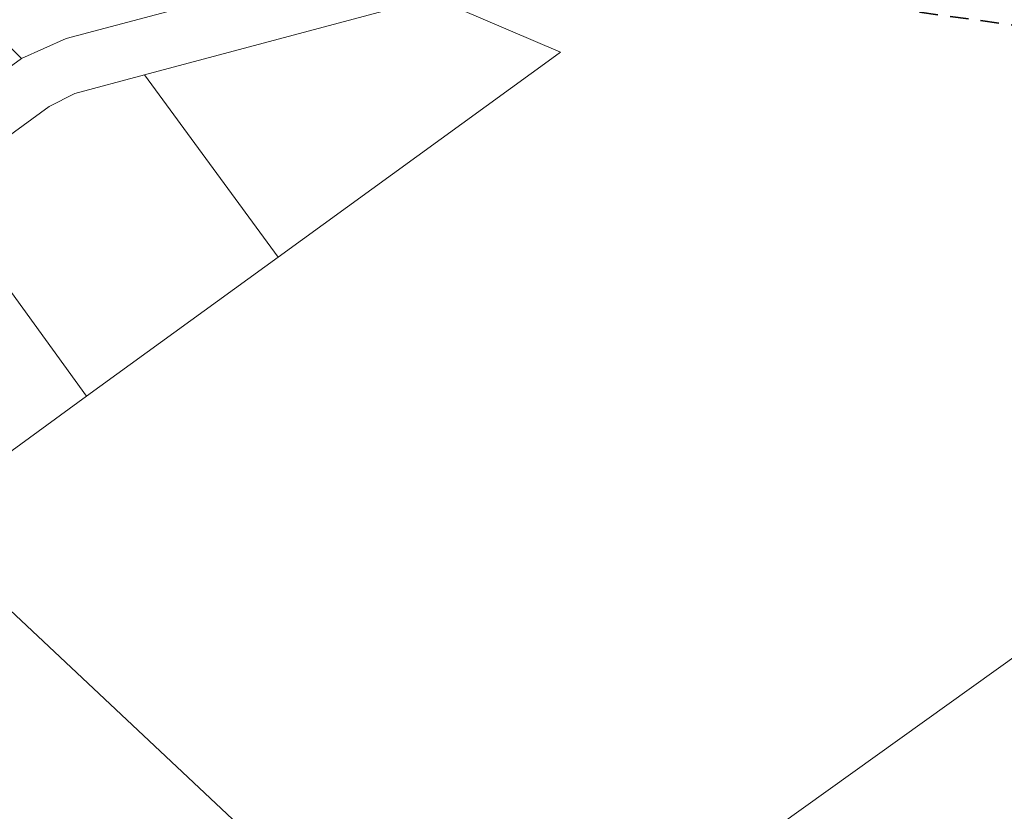
# Model space of a CAD drawing. Units: metres. Extents: x 544674 to 552306, y 6585420 to 6588043.
# Drawn here: x 549989 to 550327, y 6586534 to 6586806 of the extents above; entities that cross this region are included whole.
import ezdxf

# ---------------------------------------------------------------- set-up
doc = ezdxf.new("R2010")
doc.units = ezdxf.units.M
doc.header["$MEASUREMENT"] = 0
doc.linetypes.add('Long Dashed', pattern=[10.583333, 6.35, -4.233333])
doc.layers.add('rb-trassikoridor', color=7, linetype='Continuous')
doc.layers.add('VWX2_KATASTRIYKSU', color=7, linetype='Continuous')

# ---------------------------------------------------------------- blocks, each defined once
blk = doc.blocks.new('RB-MP-trassikoridor')
at = {"layer": 'rb-trassikoridor', "color": 5, "linetype": 'Long Dashed', "lineweight": 35, "flags": 128}
blk.add_lwpolyline([(-1497.54, 309.73), (-583.33, 182.01), (-582.93, 184.88, 0.301647), (-433.04, 60.39), (0, 0)], format="xyb", dxfattribs=at)

msp = doc.modelspace()

# ---------------------------------------------------------------- linework, layer by layer
at = {"layer": 'VWX2_KATASTRIYKSU', "color": 1, "linetype": 'Continuous', "lineweight": 5, "flags": 128}
for points in [[(549989.12, 6586792.6), (549941.45, 6586841.2), (550023.75, 6586859.28), (550057.67, 6586844.72), (550082.25, 6586834.21), (550075.38, 6586818.36), (550004.54, 6586799.42)], [(549901.82, 6586729.03), (549861.55, 6586784.19), (549941.45, 6586841.2), (549989.12, 6586792.6)], [(549834.03, 6586649.78), (549814.24, 6586676.26), (549827.19, 6586674.62), (549901.82, 6586729.03), (549989.12, 6586792.6), (550004.54, 6586799.42), (550075.38, 6586818.36), (550082.25, 6586834.21), (550130.65, 6586813.5), (550031.46, 6586786.93), (550007.54, 6586780.58), (549998.7, 6586776.08), (549959.85, 6586747.79), (549895.58, 6586700.98), (549838.49, 6586659.36)], [(550077.39, 6586724.29), (550031.46, 6586786.93), (550130.65, 6586813.5), (550174.37, 6586794.77), (550172.61, 6586793.49)], [(550011.55, 6586676.45), (549959.85, 6586747.79), (549998.7, 6586776.08), (550007.54, 6586780.58), (550031.46, 6586786.93), (550077.39, 6586724.29)], [(549947.22, 6586629.83), (549895.58, 6586700.98), (549959.85, 6586747.79), (550011.55, 6586676.45), (549952.58, 6586633.56)], [(549852.31, 6586563.38), (549892.81, 6586591.67), (549915.94, 6586607.92), (549947.22, 6586629.83), (549952.58, 6586633.56), (550067.38, 6586525.65), (550159.4, 6586464.35), (550070.45, 6586400.7), (550070.87, 6586381.4), (550029.55, 6586354.08), (549974.49, 6586317.68), (549849.4, 6586307.84), (549843.23, 6586413.36), (549837.38, 6586514.53), (549836.74, 6586531.36), (549867.72, 6586517.27), (549879.7, 6586541.74)]]:
    msp.add_lwpolyline(points, close=True, dxfattribs=at)
msp.add_lwpolyline([(550664.84, 6586598.1), (550171.71, 6586258.46), (550109.22, 6586350.99), (550070.87, 6586381.4), (550070.45, 6586400.7), (550159.4, 6586464.35), (550455.69, 6586676.73)], dxfattribs=at)

# ---------------------------------------------------------------- next in the draw order: block references
msp.add_blockref('RB-MP-trassikoridor', (550521.20803, 6586777.3538))

doc.saveas('drawing.dxf')
